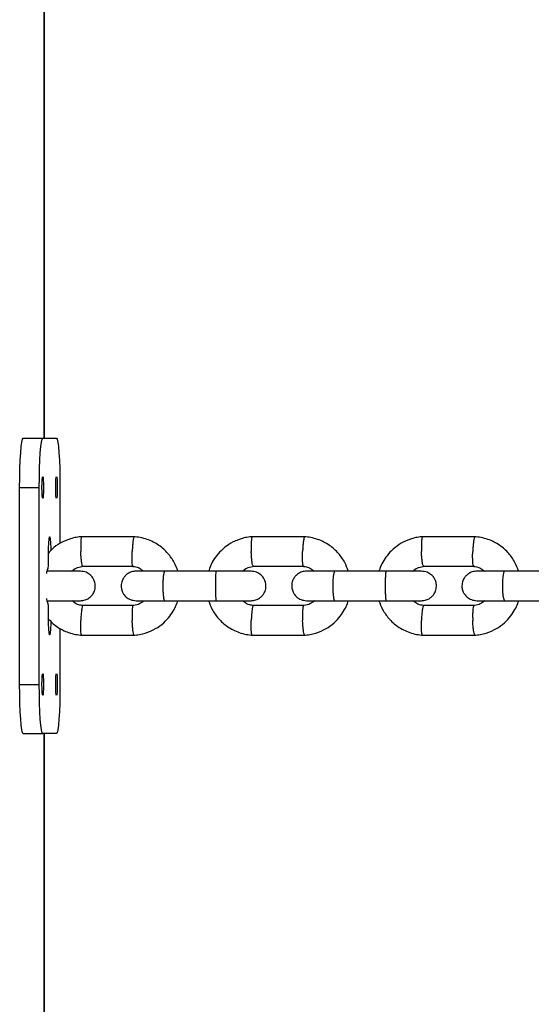
# Model space of a CAD drawing. Units: millimetres. Extents: x 4114 to 17225, y 7608 to 16837.
# Drawn here: x 10413 to 10517, y 10288 to 10488 of the extents above; entities that cross this region are included whole.
import ezdxf

# ---------------------------------------------------------------- set-up
doc = ezdxf.new("R2010")
doc.units = ezdxf.units.MM
doc.header["$LTSCALE"] = 100

msp = doc.modelspace()

# ---------------------------------------------------------------- linework, layer by layer
at = {"color": 8, "linetype": 'Continuous', "lineweight": 25}
for p, q in [((10417.51, 10643.39), (10417.51, 10403.39)), ((10417.51, 10343.39), (10417.51, 10103.39))]:
    msp.add_line(p, q, dxfattribs=at)
at = {"color": 7, "linetype": 'Continuous', "lineweight": 25}
for p, q in [((10417.52, 10403.39), (10417.52, 10643.39)), ((10413.24, 10403.39), (10417.23, 10403.39)), ((10417.23, 10403.39), (10420.03, 10403.39)), ((10412.54, 10353.39), (10412.54, 10393.39)), ((10412.54, 10393.39), (10416.53, 10393.39)), ((10416.53, 10353.39), (10416.53, 10393.39)), ((10420.73, 10393.39), (10420.73, 10382.03)), ((10435.88, 10383.38), (10425.07, 10383.38)), ((10470.56, 10383.38), (10459.76, 10383.38)), ((10505.19, 10383.38), (10494.41, 10383.38)), ((10418.39, 10377.89), (10418.39, 10379.89)), ((10425.36, 10377.39), (10435.69, 10377.39)), ((10460.05, 10377.39), (10470.37, 10377.39)), ((10494.7, 10377.39), (10505, 10377.39)), ((10418.18, 10376.89), (10418.32, 10376.89)), ((10452.57, 10376.39), (10442.03, 10376.39)), ((10487.14, 10376.39), (10476.62, 10376.39)), ((10521.67, 10376.39), (10511.16, 10376.39)), ((10418.32, 10369.89), (10418.18, 10369.89)), ((10435.59, 10369.4), (10425.26, 10369.4)), ((10442.03, 10370.39), (10452.57, 10370.39)), ((10470.27, 10369.4), (10459.95, 10369.4)), ((10476.62, 10370.39), (10487.14, 10370.39)), ((10504.9, 10369.4), (10494.6, 10369.4)), ((10511.16, 10370.39), (10521.67, 10370.39)), ((10418.39, 10366.89), (10418.39, 10368.89)), ((10420.73, 10364.83), (10420.73, 10353.39)), ((10425.07, 10363.4), (10435.88, 10363.4)), ((10459.76, 10363.4), (10470.56, 10363.4)), ((10494.41, 10363.4), (10505.19, 10363.4)), ((10412.54, 10353.39), (10416.53, 10353.39)), ((10413.24, 10343.39), (10417.23, 10343.39)), ((10420.03, 10343.39), (10417.23, 10343.39)), ((10417.52, 10103.39), (10417.52, 10343.39))]:
    msp.add_line(p, q, dxfattribs=at)
at = {"color": 7, "linetype": 'Continuous', "lineweight": 25, "flags": 128}
for points in [[(10412.54, 10393.39), (10412.56, 10395.34), (10412.6, 10397.22), (10412.66, 10398.95), (10412.75, 10400.46), (10412.85, 10401.71), (10412.97, 10402.63), (10413.11, 10403.2), (10413.24, 10403.39)], [(10416.53, 10393.39), (10416.55, 10395.34), (10416.59, 10397.22), (10416.65, 10398.95), (10416.74, 10400.46), (10416.84, 10401.71), (10416.97, 10402.63), (10417.1, 10403.2), (10417.23, 10403.39)], [(10420.03, 10403.39), (10420.17, 10403.2), (10420.3, 10402.63), (10420.42, 10401.71), (10420.53, 10400.46), (10420.62, 10398.95), (10420.68, 10397.22), (10420.72, 10395.34), (10420.73, 10393.39)], [(10417.23, 10391.14), (10417.17, 10391.31), (10417.12, 10391.8), (10417.09, 10392.53), (10417.08, 10393.39), (10417.09, 10394.25), (10417.12, 10394.98), (10417.17, 10395.47), (10417.23, 10395.64), (10417.29, 10395.47), (10417.34, 10394.98), (10417.38, 10394.25), (10417.39, 10393.39), (10417.38, 10392.53), (10417.34, 10391.8), (10417.29, 10391.31), (10417.23, 10391.14)], [(10420.03, 10391.14), (10419.97, 10391.31), (10419.92, 10391.8), (10419.89, 10392.53), (10419.88, 10393.39), (10419.89, 10394.25), (10419.92, 10394.98), (10419.97, 10395.47), (10420.03, 10395.64), (10420.09, 10395.47), (10420.15, 10394.98), (10420.18, 10394.25), (10420.19, 10393.39), (10420.18, 10392.53), (10420.15, 10391.8), (10420.09, 10391.31), (10420.03, 10391.14)], [(10418.39, 10379.89), (10418.4, 10381.09), (10418.45, 10382.14), (10418.51, 10382.92), (10418.59, 10383.34), (10418.68, 10383.34), (10418.76, 10382.92), (10418.82, 10382.14), (10418.86, 10381.09), (10418.87, 10380.6)], [(10418.87, 10366.23), (10418.86, 10365.7), (10418.82, 10364.64), (10418.76, 10363.86), (10418.68, 10363.45), (10418.59, 10363.45), (10418.51, 10363.86), (10418.45, 10364.64), (10418.4, 10365.7), (10418.39, 10366.89)], [(10417.23, 10351.14), (10417.17, 10351.31), (10417.12, 10351.8), (10417.09, 10352.53), (10417.08, 10353.39), (10417.09, 10354.25), (10417.12, 10354.98), (10417.17, 10355.47), (10417.23, 10355.64), (10417.29, 10355.47), (10417.34, 10354.98), (10417.38, 10354.25), (10417.39, 10353.39), (10417.38, 10352.53), (10417.34, 10351.8), (10417.29, 10351.31), (10417.23, 10351.14)], [(10420.03, 10351.14), (10419.97, 10351.31), (10419.92, 10351.8), (10419.89, 10352.53), (10419.88, 10353.39), (10419.89, 10354.25), (10419.92, 10354.98), (10419.97, 10355.47), (10420.03, 10355.64), (10420.09, 10355.47), (10420.15, 10354.98), (10420.18, 10354.25), (10420.19, 10353.39), (10420.18, 10352.53), (10420.15, 10351.8), (10420.09, 10351.31), (10420.03, 10351.14)], [(10413.24, 10343.39), (10413.11, 10343.58), (10412.97, 10344.15), (10412.85, 10345.08), (10412.75, 10346.32), (10412.66, 10347.84), (10412.6, 10349.57), (10412.56, 10351.44), (10412.54, 10353.39)], [(10417.23, 10343.39), (10417.1, 10343.58), (10416.97, 10344.15), (10416.84, 10345.08), (10416.74, 10346.32), (10416.65, 10347.84), (10416.59, 10349.57), (10416.55, 10351.44), (10416.53, 10353.39)], [(10420.73, 10353.39), (10420.72, 10351.44), (10420.68, 10349.57), (10420.62, 10347.84), (10420.53, 10346.32), (10420.42, 10345.08), (10420.3, 10344.15), (10420.17, 10343.58), (10420.03, 10343.39)]]:
    msp.add_lwpolyline(points, dxfattribs=at)
at = {"color": 7, "linetype": 'Continuous', "lineweight": 25}
for centre, radius, start, end in [((10414.77, 10377.64), 3.63, 348.0609, 3.9282), ((10421.13, 10375.88), 3.12, 161.0392, 179.1204), ((10421.13, 10370.91), 3.12, 180.8796, 198.9608), ((10414.77, 10369.14), 3.63, 356.0718, 11.9391)]:
    msp.add_arc(centre, radius, start, end, dxfattribs=at)
for points, knots in [([(10425.26, 10383.39), (10424.86, 10383.36), (10424.05, 10383.29), (10422.52, 10382.91), (10420.82, 10382.17), (10419.32, 10381.13), (10418.63, 10380.35), (10418.39, 10380.08)], [0, 0, 0, 0, 0.155519, 0.311624, 0.601593, 0.862652, 1, 1, 1, 1]), ([(10425.14, 10383.38), (10425.13, 10383.37), (10425.1, 10383.37), (10425.05, 10383.23), (10424.99, 10382.86), (10424.95, 10382.12), (10424.95, 10381.27), (10424.96, 10380.67), (10424.97, 10380.4), (10424.97, 10380.39)], [0, 0, 0, 0, 0.079658, 0.185744, 0.400228, 0.614736, 0.829324, 0.991429, 1, 1, 1, 1]), ([(10435.81, 10383.38), (10435.8, 10383.38), (10435.78, 10383.37), (10435.71, 10383.23), (10435.63, 10382.86), (10435.54, 10382.12), (10435.47, 10381.27), (10435.44, 10380.67), (10435.43, 10380.4), (10435.43, 10380.39)], [0, 0, 0, 0, 0.0835516, 0.1891891, 0.4027653, 0.6163662, 0.8300464, 0.9914657, 1, 1, 1, 1]), ([(10444.7, 10376.39), (10444.48, 10377), (10443.99, 10378.29), (10442.7, 10380.11), (10440.86, 10381.77), (10438.87, 10382.77), (10437.09, 10383.26), (10436.15, 10383.35), (10435.7, 10383.39)], [0, 0, 0, 0, 0.158419, 0.34148, 0.544566, 0.767648, 0.886989, 1, 1, 1, 1]), ([(10459.95, 10383.39), (10459.55, 10383.36), (10458.74, 10383.29), (10457.21, 10382.91), (10455.5, 10382.17), (10453.84, 10380.96), (10452.59, 10379.63), (10451.72, 10378.29), (10451.2, 10377.21), (10451.01, 10376.58), (10450.96, 10376.39)], [0, 0, 0, 0, 0.100443, 0.201263, 0.388534, 0.557127, 0.707021, 0.838206, 0.950675, 1, 1, 1, 1]), ([(10459.83, 10383.38), (10459.81, 10383.37), (10459.78, 10383.37), (10459.73, 10383.23), (10459.66, 10382.86), (10459.61, 10382.12), (10459.6, 10381.27), (10459.62, 10380.67), (10459.63, 10380.4), (10459.63, 10380.39)], [0, 0, 0, 0, 0.079658, 0.185744, 0.400228, 0.614736, 0.829324, 0.991429, 1, 1, 1, 1]), ([(10470.49, 10383.38), (10470.48, 10383.38), (10470.45, 10383.37), (10470.38, 10383.23), (10470.29, 10382.86), (10470.18, 10382.12), (10470.11, 10381.27), (10470.08, 10380.67), (10470.07, 10380.4), (10470.07, 10380.39)], [0, 0, 0, 0, 0.084079, 0.189656, 0.403109, 0.616587, 0.830144, 0.991471, 1, 1, 1, 1]), ([(10479.37, 10376.39), (10479.15, 10376.99), (10478.67, 10378.29), (10477.38, 10380.11), (10475.53, 10381.77), (10473.54, 10382.77), (10471.76, 10383.26), (10470.83, 10383.35), (10470.37, 10383.39)], [0, 0, 0, 0, 0.158365, 0.341424, 0.544518, 0.767619, 0.886974, 1, 1, 1, 1]), ([(10494.6, 10383.39), (10494.19, 10383.36), (10493.38, 10383.29), (10491.86, 10382.91), (10490.15, 10382.17), (10488.49, 10380.96), (10487.24, 10379.63), (10486.37, 10378.29), (10485.86, 10377.21), (10485.67, 10376.58), (10485.61, 10376.39)], [0, 0, 0, 0, 0.100463, 0.2013, 0.388599, 0.557209, 0.70711, 0.838293, 0.950754, 1, 1, 1, 1]), ([(10494.47, 10383.38), (10494.46, 10383.37), (10494.43, 10383.37), (10494.36, 10383.23), (10494.29, 10382.86), (10494.23, 10382.12), (10494.22, 10381.27), (10494.23, 10380.67), (10494.24, 10380.4), (10494.24, 10380.39)], [0, 0, 0, 0, 0.079658, 0.185744, 0.400228, 0.614736, 0.829324, 0.991429, 1, 1, 1, 1]), ([(10505.13, 10383.38), (10505.11, 10383.38), (10505.08, 10383.37), (10505, 10383.23), (10504.9, 10382.86), (10504.79, 10382.12), (10504.71, 10381.27), (10504.68, 10380.67), (10504.67, 10380.4), (10504.67, 10380.39)], [0, 0, 0, 0, 0.084608, 0.190124, 0.403454, 0.616808, 0.830242, 0.991476, 1, 1, 1, 1]), ([(10514, 10376.39), (10513.77, 10376.99), (10513.29, 10378.29), (10512, 10380.11), (10510.16, 10381.77), (10508.17, 10382.77), (10506.4, 10383.26), (10505.46, 10383.35), (10505.01, 10383.39)], [0, 0, 0, 0, 0.1583022, 0.3413604, 0.5444643, 0.7675874, 0.8869569, 1, 1, 1, 1]), ([(10425.36, 10377.39), (10425.35, 10377.4), (10425.32, 10377.4), (10425.26, 10377.54), (10425.18, 10377.91), (10425.08, 10378.65), (10425.01, 10379.5), (10424.98, 10380.11), (10424.97, 10380.37), (10424.97, 10380.39)], [0, 0, 0, 0, 0.07967, 0.18574, 0.400191, 0.61469, 0.829294, 0.99143, 1, 1, 1, 1]), ([(10435.58, 10377.4), (10435.57, 10377.4), (10435.55, 10377.4), (10435.5, 10377.54), (10435.44, 10377.91), (10435.41, 10378.65), (10435.4, 10379.5), (10435.42, 10380.11), (10435.43, 10380.37), (10435.43, 10380.39)], [0, 0, 0, 0, 0.072153, 0.17909, 0.395292, 0.611544, 0.8279, 0.99136, 1, 1, 1, 1]), ([(10460.05, 10377.39), (10460.04, 10377.4), (10460.01, 10377.4), (10459.94, 10377.54), (10459.85, 10377.91), (10459.74, 10378.65), (10459.67, 10379.5), (10459.64, 10380.11), (10459.63, 10380.37), (10459.63, 10380.39)], [0, 0, 0, 0, 0.07967, 0.1857403, 0.4001909, 0.6146905, 0.8292939, 0.9914296, 1, 1, 1, 1]), ([(10470.26, 10377.4), (10470.25, 10377.4), (10470.22, 10377.4), (10470.17, 10377.54), (10470.1, 10377.91), (10470.06, 10378.65), (10470.05, 10379.5), (10470.06, 10380.11), (10470.07, 10380.37), (10470.07, 10380.39)], [0, 0, 0, 0, 0.071097, 0.178155, 0.394604, 0.611101, 0.827704, 0.99135, 1, 1, 1, 1]), ([(10494.7, 10377.39), (10494.68, 10377.4), (10494.65, 10377.4), (10494.57, 10377.54), (10494.47, 10377.91), (10494.36, 10378.65), (10494.28, 10379.5), (10494.25, 10380.11), (10494.24, 10380.37), (10494.24, 10380.39)], [0, 0, 0, 0, 0.07967, 0.18574, 0.400191, 0.61469, 0.829294, 0.99143, 1, 1, 1, 1]), ([(10504.89, 10377.4), (10504.88, 10377.4), (10504.85, 10377.4), (10504.79, 10377.54), (10504.71, 10377.91), (10504.66, 10378.65), (10504.64, 10379.5), (10504.66, 10380.11), (10504.67, 10380.37), (10504.67, 10380.39)], [0, 0, 0, 0, 0.070035, 0.177216, 0.393911, 0.610657, 0.827507, 0.99134, 1, 1, 1, 1]), ([(10423.15, 10376.39), (10423.22, 10376.46), (10423.54, 10376.79), (10424.35, 10377.21), (10425.11, 10377.33), (10425.52, 10377.4)], [0, 0, 0, 0, 0.112511, 0.526068, 1, 1, 1, 1]), ([(10435.58, 10377.36), (10435.78, 10377.34), (10436.28, 10377.29), (10437.06, 10377), (10437.5, 10376.6), (10437.73, 10376.39)], [0, 0, 0, 0, 0.25283, 0.627386, 1, 1, 1, 1]), ([(10457.85, 10376.39), (10457.92, 10376.46), (10458.24, 10376.79), (10459.04, 10377.21), (10459.8, 10377.33), (10460.21, 10377.4)], [0, 0, 0, 0, 0.1127755, 0.5262234, 1, 1, 1, 1]), ([(10470.26, 10377.36), (10470.46, 10377.34), (10470.96, 10377.29), (10471.73, 10377), (10472.18, 10376.6), (10472.4, 10376.39)], [0, 0, 0, 0, 0.25269, 0.627067, 1, 1, 1, 1]), ([(10492.5, 10376.39), (10492.57, 10376.46), (10492.89, 10376.79), (10493.69, 10377.21), (10494.45, 10377.33), (10494.86, 10377.4)], [0, 0, 0, 0, 0.113075, 0.5264, 1, 1, 1, 1]), ([(10504.89, 10377.36), (10505.09, 10377.34), (10505.59, 10377.29), (10506.36, 10377), (10506.8, 10376.6), (10507.03, 10376.39)], [0, 0, 0, 0, 0.25253, 0.626702, 1, 1, 1, 1]), ([(10424.9, 10376.39), (10424.71, 10376.39), (10424.35, 10376.39), (10422.6, 10376.39), (10420.41, 10376.39), (10418.79, 10376.39), (10418.06, 10376.39)], [0, 0, 0, 0, 0.262672, 0.525345, 0.788017, 1, 1, 1, 1]), ([(10424.9, 10370.39), (10425.22, 10370.42), (10425.83, 10370.48), (10426.59, 10370.87), (10427.12, 10371.32), (10427.54, 10371.88), (10427.8, 10372.46), (10427.92, 10373.08), (10427.93, 10373.74), (10427.78, 10374.42), (10427.41, 10375.11), (10426.87, 10375.72), (10426.01, 10376.27), (10425.28, 10376.35), (10424.9, 10376.39)], [0, 0, 0, 0, 0.102176, 0.191322, 0.265995, 0.326823, 0.41329, 0.466502, 0.525321, 0.619561, 0.687581, 0.773229, 0.878046, 1, 1, 1, 1]), ([(10436.22, 10376.39), (10435.89, 10376.36), (10435.28, 10376.31), (10434.52, 10375.92), (10433.98, 10375.46), (10433.56, 10374.9), (10433.3, 10374.33), (10433.18, 10373.7), (10433.17, 10373.05), (10433.33, 10372.37), (10433.69, 10371.67), (10434.24, 10371.06), (10435.1, 10370.52), (10435.83, 10370.44), (10436.22, 10370.39)], [0, 0, 0, 0, 0.102227, 0.19148, 0.266287, 0.327234, 0.413755, 0.466763, 0.525486, 0.619812, 0.687873, 0.773512, 0.878237, 1, 1, 1, 1]), ([(10442.18, 10376.39), (10441.31, 10376.39), (10439.56, 10376.39), (10437.54, 10376.39), (10436.32, 10376.39), (10436.29, 10376.39), (10436.28, 10376.39)], [0, 0, 0, 0, 0.26833, 0.536618, 0.804907, 1, 1, 1, 1]), ([(10442.03, 10376.39), (10442.03, 10376.39), (10441.99, 10376.39), (10441.9, 10376.26), (10441.79, 10375.75), (10441.7, 10374.98), (10441.66, 10374.18), (10441.65, 10373.52), (10441.65, 10373.02), (10441.67, 10372.36), (10441.72, 10371.6), (10441.81, 10370.88), (10441.92, 10370.48), (10442, 10370.39), (10442.03, 10370.39), (10442.03, 10370.39)], [0, 0, 0, 0, 0.004287, 0.111621, 0.218955, 0.326276, 0.433577, 0.48664, 0.539698, 0.592756, 0.700028, 0.807313, 0.914638, 0.995713, 1, 1, 1, 1]), ([(10459.59, 10376.39), (10459.39, 10376.39), (10459.01, 10376.39), (10457.24, 10376.39), (10454.86, 10376.39), (10453.06, 10376.39), (10452.17, 10376.39)], [0, 0, 0, 0, 0.249964, 0.499928, 0.749892, 1, 1, 1, 1]), ([(10452.49, 10376.39), (10452.49, 10376.39), (10452.47, 10376.39), (10452.43, 10376.26), (10452.38, 10375.75), (10452.35, 10374.98), (10452.33, 10374.18), (10452.33, 10373.52), (10452.33, 10373.02), (10452.33, 10372.36), (10452.36, 10371.6), (10452.4, 10370.88), (10452.44, 10370.48), (10452.47, 10370.39), (10452.49, 10370.39), (10452.49, 10370.39)], [0, 0, 0, 0, 0.004286, 0.111621, 0.218955, 0.326276, 0.433577, 0.48664, 0.539698, 0.592756, 0.700028, 0.807313, 0.914638, 0.995714, 1, 1, 1, 1]), ([(10459.59, 10370.39), (10459.91, 10370.42), (10460.52, 10370.48), (10461.28, 10370.87), (10461.82, 10371.32), (10462.24, 10371.88), (10462.5, 10372.46), (10462.62, 10373.08), (10462.63, 10373.74), (10462.48, 10374.42), (10462.11, 10375.11), (10461.56, 10375.72), (10460.7, 10376.27), (10459.98, 10376.35), (10459.59, 10376.39)], [0, 0, 0, 0, 0.102227, 0.19148, 0.266287, 0.327234, 0.413755, 0.466763, 0.525486, 0.619812, 0.687873, 0.773512, 0.878237, 1, 1, 1, 1]), ([(10470.9, 10376.39), (10470.57, 10376.36), (10469.96, 10376.31), (10469.19, 10375.92), (10468.65, 10375.46), (10468.23, 10374.91), (10467.97, 10374.33), (10467.85, 10373.7), (10467.84, 10373.05), (10468, 10372.37), (10468.36, 10371.67), (10468.91, 10371.06), (10469.78, 10370.52), (10470.5, 10370.44), (10470.9, 10370.39)], [0, 0, 0, 0, 0.10228, 0.19165, 0.266603, 0.327682, 0.414267, 0.467049, 0.525668, 0.620092, 0.6882, 0.77383, 0.878451, 1, 1, 1, 1]), ([(10476.76, 10376.39), (10475.89, 10376.39), (10474.15, 10376.39), (10472.16, 10376.39), (10470.97, 10376.39), (10470.96, 10376.39), (10470.96, 10376.39)], [0, 0, 0, 0, 0.270649, 0.541257, 0.811864, 1, 1, 1, 1]), ([(10476.62, 10376.39), (10476.62, 10376.39), (10476.57, 10376.39), (10476.47, 10376.26), (10476.35, 10375.75), (10476.25, 10374.98), (10476.21, 10374.18), (10476.2, 10373.52), (10476.2, 10373.02), (10476.22, 10372.36), (10476.27, 10371.6), (10476.38, 10370.88), (10476.5, 10370.48), (10476.58, 10370.39), (10476.62, 10370.39), (10476.62, 10370.39)], [0, 0, 0, 0, 0.004287, 0.111621, 0.218955, 0.326276, 0.433577, 0.48664, 0.539698, 0.592756, 0.700028, 0.807313, 0.914638, 0.995713, 1, 1, 1, 1]), ([(10494.23, 10376.39), (10494.03, 10376.39), (10493.62, 10376.39), (10491.83, 10376.39), (10489.44, 10376.39), (10487.64, 10376.39), (10486.74, 10376.39)], [0, 0, 0, 0, 0.249964, 0.499928, 0.749892, 1, 1, 1, 1]), ([(10487.06, 10376.39), (10487.06, 10376.39), (10487.04, 10376.39), (10486.99, 10376.26), (10486.93, 10375.75), (10486.89, 10374.98), (10486.87, 10374.18), (10486.86, 10373.52), (10486.86, 10373.02), (10486.87, 10372.36), (10486.9, 10371.6), (10486.95, 10370.88), (10487, 10370.48), (10487.04, 10370.39), (10487.06, 10370.39), (10487.06, 10370.39)], [0, 0, 0, 0, 0.004286, 0.111621, 0.218955, 0.326276, 0.433577, 0.48664, 0.539698, 0.592756, 0.700028, 0.807313, 0.914638, 0.995714, 1, 1, 1, 1]), ([(10494.23, 10370.39), (10494.56, 10370.42), (10495.17, 10370.48), (10495.94, 10370.87), (10496.48, 10371.32), (10496.9, 10371.88), (10497.16, 10372.45), (10497.28, 10373.08), (10497.29, 10373.74), (10497.13, 10374.42), (10496.77, 10375.11), (10496.22, 10375.72), (10495.35, 10376.27), (10494.63, 10376.35), (10494.23, 10376.39)], [0, 0, 0, 0, 0.10228, 0.19165, 0.266603, 0.327682, 0.414267, 0.467049, 0.525668, 0.620092, 0.6882, 0.77383, 0.878451, 1, 1, 1, 1]), ([(10505.53, 10376.39), (10505.2, 10376.36), (10504.59, 10376.31), (10503.82, 10375.92), (10503.28, 10375.46), (10502.85, 10374.91), (10502.6, 10374.33), (10502.47, 10373.7), (10502.46, 10373.05), (10502.62, 10372.37), (10502.99, 10371.67), (10503.54, 10371.06), (10504.41, 10370.52), (10505.14, 10370.44), (10505.53, 10370.39)], [0, 0, 0, 0, 0.1023335, 0.1918292, 0.2669424, 0.3281649, 0.4148212, 0.4673574, 0.5258644, 0.6203987, 0.6885595, 0.7741795, 0.8786865, 1, 1, 1, 1]), ([(10511.3, 10376.39), (10510.43, 10376.39), (10508.7, 10376.39), (10506.73, 10376.39), (10505.58, 10376.39), (10505.58, 10376.39), (10505.58, 10376.39)], [0, 0, 0, 0, 0.273008, 0.545975, 0.818942, 1, 1, 1, 1]), ([(10511.16, 10376.39), (10511.16, 10376.39), (10511.1, 10376.39), (10511, 10376.26), (10510.86, 10375.75), (10510.76, 10374.98), (10510.71, 10374.18), (10510.7, 10373.52), (10510.7, 10373.02), (10510.72, 10372.36), (10510.78, 10371.6), (10510.89, 10370.88), (10511.02, 10370.48), (10511.12, 10370.39), (10511.16, 10370.39), (10511.16, 10370.39)], [0, 0, 0, 0, 0.004287, 0.111621, 0.218955, 0.326276, 0.433577, 0.48664, 0.539698, 0.592756, 0.700028, 0.807313, 0.914638, 0.995713, 1, 1, 1, 1]), ([(10418.06, 10370.39), (10418.78, 10370.39), (10420.41, 10370.39), (10422.6, 10370.39), (10424.35, 10370.39), (10424.71, 10370.39), (10424.9, 10370.39)], [0, 0, 0, 0, 0.212115, 0.4747432, 0.7373716, 1, 1, 1, 1]), ([(10425.37, 10369.43), (10425.17, 10369.45), (10424.67, 10369.49), (10423.89, 10369.78), (10423.45, 10370.19), (10423.22, 10370.39)], [0, 0, 0, 0, 0.2527039, 0.6273242, 1, 1, 1, 1]), ([(10425.36, 10369.39), (10425.35, 10369.39), (10425.32, 10369.39), (10425.26, 10369.25), (10425.18, 10368.87), (10425.08, 10368.14), (10425.01, 10367.28), (10424.98, 10366.68), (10424.97, 10366.41), (10424.97, 10366.4)], [0, 0, 0, 0, 0.07967, 0.18574, 0.400191, 0.61469, 0.829294, 0.99143, 1, 1, 1, 1]), ([(10435.59, 10369.4), (10435.57, 10369.39), (10435.53, 10369.36), (10435.47, 10369.07), (10435.42, 10368.44), (10435.4, 10367.57), (10435.41, 10366.86), (10435.43, 10366.47), (10435.43, 10366.41), (10435.43, 10366.4)], [0, 0, 0, 0, 0.101613, 0.317202, 0.532809, 0.748477, 0.964217, 0.991384, 1, 1, 1, 1]), ([(10437.8, 10370.39), (10437.73, 10370.32), (10437.41, 10369.99), (10436.6, 10369.58), (10435.84, 10369.45), (10435.43, 10369.39)], [0, 0, 0, 0, 0.112507, 0.526068, 1, 1, 1, 1]), ([(10435.69, 10363.39), (10436.09, 10363.43), (10436.9, 10363.5), (10438.43, 10363.87), (10440.14, 10364.61), (10441.81, 10365.82), (10443.06, 10367.16), (10443.93, 10368.5), (10444.45, 10369.57), (10444.63, 10370.2), (10444.69, 10370.39)], [0, 0, 0, 0, 0.100427, 0.201232, 0.388478, 0.557056, 0.706945, 0.838132, 0.950608, 1, 1, 1, 1]), ([(10436.28, 10370.39), (10436.29, 10370.39), (10436.32, 10370.39), (10437.54, 10370.39), (10439.56, 10370.39), (10441.31, 10370.39), (10442.18, 10370.39)], [0, 0, 0, 0, 0.195093, 0.463382, 0.73167, 1, 1, 1, 1]), ([(10450.95, 10370.39), (10451.17, 10369.79), (10451.65, 10368.49), (10452.94, 10366.68), (10454.79, 10365.02), (10456.78, 10364.01), (10458.56, 10363.52), (10459.49, 10363.43), (10459.94, 10363.39)], [0, 0, 0, 0, 0.158364, 0.341424, 0.544518, 0.767619, 0.886974, 1, 1, 1, 1]), ([(10452.17, 10370.39), (10453.06, 10370.39), (10454.86, 10370.39), (10457.24, 10370.39), (10459.01, 10370.39), (10459.39, 10370.39), (10459.59, 10370.39)], [0, 0, 0, 0, 0.250108, 0.500072, 0.750036, 1, 1, 1, 1]), ([(10460.06, 10369.43), (10459.86, 10369.45), (10459.36, 10369.49), (10458.59, 10369.78), (10458.14, 10370.19), (10457.92, 10370.39)], [0, 0, 0, 0, 0.252547, 0.626996, 1, 1, 1, 1]), ([(10460.05, 10369.39), (10460.04, 10369.39), (10460.01, 10369.39), (10459.94, 10369.25), (10459.85, 10368.87), (10459.74, 10368.14), (10459.67, 10367.28), (10459.64, 10366.68), (10459.63, 10366.41), (10459.63, 10366.4)], [0, 0, 0, 0, 0.07967, 0.18574, 0.400191, 0.61469, 0.829294, 0.99143, 1, 1, 1, 1]), ([(10470.26, 10369.4), (10470.25, 10369.39), (10470.2, 10369.36), (10470.13, 10369.07), (10470.07, 10368.44), (10470.04, 10367.57), (10470.05, 10366.86), (10470.07, 10366.47), (10470.07, 10366.41), (10470.07, 10366.4)], [0, 0, 0, 0, 0.100992, 0.31673, 0.532486, 0.748303, 0.964192, 0.991379, 1, 1, 1, 1]), ([(10472.47, 10370.39), (10472.4, 10370.32), (10472.08, 10369.99), (10471.28, 10369.58), (10470.52, 10369.45), (10470.11, 10369.39)], [0, 0, 0, 0, 0.112772, 0.526223, 1, 1, 1, 1]), ([(10470.37, 10363.39), (10470.77, 10363.43), (10471.58, 10363.5), (10473.11, 10363.87), (10474.82, 10364.61), (10476.48, 10365.82), (10477.73, 10367.16), (10478.6, 10368.5), (10479.12, 10369.57), (10479.31, 10370.2), (10479.36, 10370.39)], [0, 0, 0, 0, 0.100444, 0.201264, 0.388535, 0.557128, 0.707023, 0.838208, 0.950677, 1, 1, 1, 1]), ([(10470.96, 10370.39), (10470.96, 10370.39), (10470.97, 10370.39), (10472.16, 10370.39), (10474.15, 10370.39), (10475.89, 10370.39), (10476.76, 10370.39)], [0, 0, 0, 0, 0.188136, 0.458743, 0.729351, 1, 1, 1, 1]), ([(10485.6, 10370.39), (10485.82, 10369.79), (10486.31, 10368.49), (10487.6, 10366.68), (10489.44, 10365.02), (10491.43, 10364.01), (10493.2, 10363.52), (10494.14, 10363.43), (10494.59, 10363.39)], [0, 0, 0, 0, 0.158301, 0.34136, 0.544464, 0.767587, 0.886957, 1, 1, 1, 1]), ([(10486.74, 10370.39), (10487.64, 10370.39), (10489.44, 10370.39), (10491.83, 10370.39), (10493.62, 10370.39), (10494.03, 10370.39), (10494.23, 10370.39)], [0, 0, 0, 0, 0.250108, 0.500072, 0.750036, 1, 1, 1, 1]), ([(10494.71, 10369.43), (10494.51, 10369.45), (10494.01, 10369.49), (10493.24, 10369.78), (10492.79, 10370.19), (10492.57, 10370.39)], [0, 0, 0, 0, 0.25237, 0.626623, 1, 1, 1, 1]), ([(10494.7, 10369.39), (10494.68, 10369.39), (10494.65, 10369.39), (10494.57, 10369.25), (10494.47, 10368.87), (10494.36, 10368.14), (10494.28, 10367.28), (10494.25, 10366.68), (10494.24, 10366.41), (10494.24, 10366.4)], [0, 0, 0, 0, 0.07967, 0.18574, 0.400191, 0.61469, 0.829294, 0.99143, 1, 1, 1, 1]), ([(10504.9, 10369.4), (10504.88, 10369.39), (10504.82, 10369.36), (10504.74, 10369.07), (10504.67, 10368.44), (10504.64, 10367.57), (10504.65, 10366.86), (10504.66, 10366.47), (10504.67, 10366.41), (10504.67, 10366.4)], [0, 0, 0, 0, 0.100368, 0.316256, 0.532162, 0.748129, 0.964167, 0.991373, 1, 1, 1, 1]), ([(10507.1, 10370.39), (10507.03, 10370.32), (10506.71, 10369.99), (10505.91, 10369.58), (10505.15, 10369.45), (10504.74, 10369.39)], [0, 0, 0, 0, 0.113072, 0.5264, 1, 1, 1, 1]), ([(10505, 10363.39), (10505.4, 10363.43), (10506.21, 10363.5), (10507.74, 10363.87), (10509.45, 10364.61), (10511.11, 10365.82), (10512.36, 10367.16), (10513.23, 10368.5), (10513.74, 10369.57), (10513.93, 10370.2), (10513.99, 10370.39)], [0, 0, 0, 0, 0.1004634, 0.2013013, 0.3886003, 0.55721, 0.7071113, 0.8382943, 0.9507552, 1, 1, 1, 1]), ([(10505.58, 10370.39), (10505.58, 10370.39), (10505.58, 10370.39), (10506.73, 10370.39), (10508.7, 10370.39), (10510.43, 10370.39), (10511.3, 10370.39)], [0, 0, 0, 0, 0.181058, 0.454025, 0.726992, 1, 1, 1, 1]), ([(10418.28, 10366.78), (10418.86, 10366.2), (10420.08, 10364.99), (10422.09, 10364.01), (10423.86, 10363.52), (10424.8, 10363.43), (10425.25, 10363.39)], [0, 0, 0, 0, 0.306113, 0.645994, 0.827819, 1, 1, 1, 1]), ([(10425.14, 10363.41), (10425.13, 10363.41), (10425.1, 10363.41), (10425.05, 10363.55), (10424.99, 10363.93), (10424.95, 10364.66), (10424.95, 10365.52), (10424.96, 10366.12), (10424.97, 10366.39), (10424.97, 10366.4)], [0, 0, 0, 0, 0.079658, 0.185744, 0.400228, 0.614736, 0.829324, 0.991429, 1, 1, 1, 1]), ([(10435.82, 10363.4), (10435.81, 10363.4), (10435.8, 10363.37), (10435.75, 10363.47), (10435.67, 10363.71), (10435.57, 10364.36), (10435.49, 10365.23), (10435.45, 10365.94), (10435.43, 10366.33), (10435.43, 10366.39), (10435.43, 10366.4)], [0, 0, 0, 0, 0.004205, 0.109871, 0.323504, 0.537147, 0.750867, 0.964586, 0.991464, 1, 1, 1, 1]), ([(10459.83, 10363.41), (10459.81, 10363.41), (10459.78, 10363.41), (10459.73, 10363.55), (10459.66, 10363.93), (10459.61, 10364.66), (10459.6, 10365.52), (10459.62, 10366.12), (10459.63, 10366.39), (10459.63, 10366.4)], [0, 0, 0, 0, 0.079658, 0.185744, 0.400228, 0.614736, 0.829324, 0.991429, 1, 1, 1, 1]), ([(10470.49, 10363.4), (10470.49, 10363.4), (10470.48, 10363.37), (10470.42, 10363.47), (10470.33, 10363.71), (10470.22, 10364.36), (10470.13, 10365.23), (10470.09, 10365.94), (10470.07, 10366.33), (10470.07, 10366.39), (10470.07, 10366.4)], [0, 0, 0, 0, 0.004784, 0.110388, 0.323898, 0.537416, 0.751012, 0.964607, 0.991468, 1, 1, 1, 1]), ([(10494.47, 10363.41), (10494.46, 10363.41), (10494.43, 10363.41), (10494.36, 10363.55), (10494.29, 10363.93), (10494.23, 10364.66), (10494.22, 10365.52), (10494.23, 10366.12), (10494.24, 10366.39), (10494.24, 10366.4)], [0, 0, 0, 0, 0.079658, 0.185744, 0.400228, 0.614736, 0.829324, 0.991429, 1, 1, 1, 1]), ([(10505.13, 10363.41), (10505.13, 10363.4), (10505.11, 10363.37), (10505.04, 10363.47), (10504.94, 10363.71), (10504.83, 10364.36), (10504.73, 10365.23), (10504.69, 10365.94), (10504.67, 10366.33), (10504.67, 10366.39), (10504.67, 10366.4)], [0, 0, 0, 0, 0.005364, 0.110907, 0.324292, 0.537686, 0.751157, 0.964627, 0.991473, 1, 1, 1, 1])]:
    msp.add_open_spline(points, degree=3, knots=knots, dxfattribs=at)

doc.saveas('drawing.dxf')
